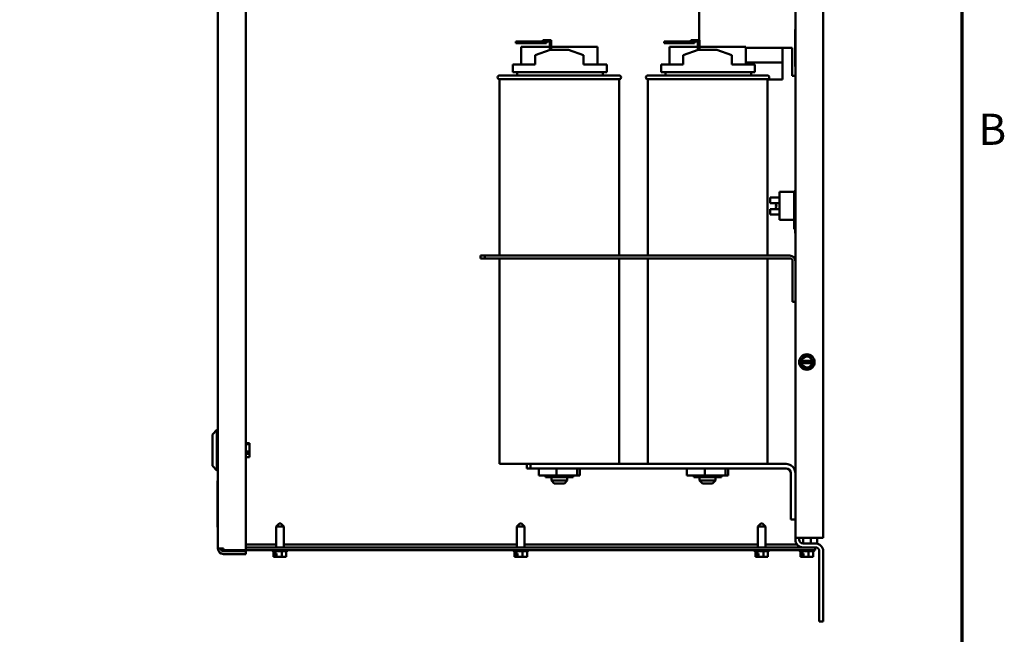
# Model space of a CAD drawing. Units: inches. Extents: x 2 to 86, y 1 to 67.
# Drawn here: x 70.5 to 85.7, y 17.9 to 27.3 of the extents above; entities that cross this region are included whole.
import ezdxf

# ---------------------------------------------------------------- set-up
doc = ezdxf.new("R2010")
doc.units = ezdxf.units.IN
doc.header["$LTSCALE"] = 4
doc.header["$MEASUREMENT"] = 0
doc.layers.get('0').update_dxf_attribs({"lineweight": 25})
doc.layers.add('Border (ANSI)', color=7, linetype='Continuous', lineweight=70)
doc.layers.add('Visible (ANSI)', color=7, linetype='Continuous', lineweight=50)
doc.styles.add('Note Text (ANSI)', font='tahoma.ttf')

# ---------------------------------------------------------------- blocks, each defined once
blk = doc.blocks.new('Borders Default Border')
at = {"layer": 'Border (ANSI)', "flags": 128}
blk.add_lwpolyline([(0.75, 0.5), (0.75, 16.5), (21.25, 16.5), (21.25, 0.5), (0.75, 0.5)], dxfattribs=at)
at = {"layer": 'Border (ANSI)', "insert": (21.3134, 6.315), "char_height": 0.12, "attachment_point": 7, "style": 'Note Text (ANSI)'}
blk.add_mtext('B', dxfattribs=at)

msp = doc.modelspace()

# ---------------------------------------------------------------- linework, layer by layer
at = {"layer": 'Visible (ANSI)'}
for p, q in [((73.5278, 19.1872), (73.5278, 48.9241)), ((73.9564, 19.159), (73.9564, 48.9523)), ((82.4325, 19.3533), (82.4325, 48.7704)), ((82.8611, 19.3533), (82.8611, 48.7704)), ((73.5277, 19.1872), (73.5277, 30.1293)), ((80.9497, 27.5232), (80.9497, 27.0259)), ((82.4268, 26.616), (82.4268, 27.1874)), ((82.4268, 27.1874), (82.4325, 27.1874)), ((78.2666, 27.003), (78.1237, 27.003)), ((78.1237, 27.003), (78.1237, 26.9802)), ((78.1237, 26.9802), (78.2666, 26.9802)), ((78.645, 26.923), (78.2041, 26.923)), ((78.2041, 26.6504), (78.2041, 26.923)), ((78.2666, 26.9802), (78.2666, 27.003)), ((78.5934, 27.003), (78.2666, 27.003)), ((78.2666, 26.9802), (78.5934, 26.9802)), ((78.5363, 27.0259), (78.5934, 27.0259)), ((78.5363, 27.003), (78.5363, 27.0259)), ((78.6678, 27.0259), (78.5934, 27.0259)), ((78.5934, 27.003), (78.645, 27.003)), ((78.5934, 26.9802), (78.5934, 27.003)), ((78.645, 27.003), (78.645, 26.8717)), ((78.6678, 26.8733), (78.6678, 27.0259)), ((79.3809, 26.923), (78.6678, 26.923)), ((79.3809, 26.6504), (79.3809, 26.923)), ((80.5523, 27.003), (80.4094, 27.003)), ((80.4094, 27.003), (80.4094, 26.9802)), ((80.4094, 26.9802), (80.5523, 26.9802)), ((80.9307, 26.923), (80.4898, 26.923)), ((80.4898, 26.6504), (80.4898, 26.923)), ((80.5523, 26.9802), (80.5523, 27.003)), ((80.8792, 27.003), (80.5523, 27.003)), ((80.5523, 26.9802), (80.8792, 26.9802)), ((80.822, 27.0259), (80.8792, 27.0259)), ((80.822, 27.003), (80.822, 27.0259)), ((80.9535, 27.0259), (80.8792, 27.0259)), ((80.8792, 27.003), (80.9307, 27.003)), ((80.8792, 26.9802), (80.8792, 27.003)), ((80.9307, 27.003), (80.9307, 26.8717)), ((80.9535, 26.8733), (80.9535, 27.0259)), ((81.6666, 26.923), (80.9535, 26.923)), ((81.6666, 26.6504), (81.6666, 26.923)), ((82.3834, 26.906), (81.6666, 26.906)), ((82.2359, 26.6793), (82.2359, 26.906)), ((82.3834, 26.906), (82.3834, 26.546)), ((78.4185, 26.7933), (78.6497, 26.8733)), ((78.4185, 26.6504), (78.4185, 26.7933)), ((78.6497, 26.8733), (78.9354, 26.8733)), ((78.9354, 26.8733), (79.1665, 26.7947)), ((79.1665, 26.6504), (79.1665, 26.7947)), ((80.7042, 26.7933), (80.9354, 26.8733)), ((80.7042, 26.6504), (80.7042, 26.7933)), ((80.9354, 26.8733), (81.2211, 26.8733)), ((81.2211, 26.8733), (81.4522, 26.7947)), ((81.4522, 26.6504), (81.4522, 26.7947)), ((78.0758, 26.6504), (78.4185, 26.6504)), ((78.0758, 26.6504), (78.0758, 26.5304)), ((79.1665, 26.6504), (79.5239, 26.6504)), ((79.5239, 26.5304), (79.5239, 26.6504)), ((80.3615, 26.6504), (80.7042, 26.6504)), ((80.3615, 26.6504), (80.3615, 26.5304)), ((81.4522, 26.6504), (81.8097, 26.6504)), ((82.2359, 26.6793), (81.6666, 26.6793)), ((81.8097, 26.5304), (81.8097, 26.6504)), ((82.2359, 26.4175), (82.2359, 26.6793)), ((82.4268, 26.616), (82.4325, 26.616)), ((77.8697, 26.479), (79.7154, 26.479)), ((79.7154, 26.4219), (77.8697, 26.4219)), ((77.8697, 26.4219), (77.8697, 23.7019)), ((78.0758, 26.5304), (79.5239, 26.5304)), ((78.144, 26.5304), (78.144, 26.479)), ((79.4639, 26.479), (79.4639, 26.5304)), ((79.7154, 26.4219), (79.7154, 23.7019)), ((80.1554, 26.479), (82.0011, 26.479)), ((82.0011, 26.4219), (80.1554, 26.4219)), ((80.1554, 26.4219), (80.1554, 23.7019)), ((80.3615, 26.5304), (81.8097, 26.5304)), ((80.4297, 26.5304), (80.4297, 26.479)), ((81.7497, 26.479), (81.7497, 26.5304)), ((82.0011, 26.4219), (82.0011, 23.7019)), ((82.3834, 26.4746), (82.3834, 26.546)), ((82.4325, 26.4746), (82.3834, 26.4746)), ((82.2359, 26.4175), (82.0011, 26.4175)), ((82.0439, 24.5132), (82.0439, 24.5989)), ((82.1868, 24.5989), (82.0439, 24.5989)), ((82.1868, 24.6841), (82.1868, 24.2556)), ((82.4154, 24.6841), (82.1868, 24.6841)), ((82.4154, 24.6979), (82.4154, 24.5141)), ((82.4325, 24.6979), (82.4154, 24.6979)), ((82.4268, 24.5845), (82.4268, 24.6199)), ((82.4325, 24.6199), (82.4268, 24.6199)), ((82.1868, 24.5132), (82.0439, 24.5132)), ((82.134, 24.4729), (82.142, 24.4722)), ((82.134, 24.46), (82.142, 24.4606)), ((82.142, 24.4733), (82.142, 24.4595)), ((82.4268, 24.5141), (82.4154, 24.5141)), ((82.4154, 24.513), (82.4154, 24.5141)), ((82.4154, 24.5056), (82.4154, 24.513)), ((82.4268, 24.513), (82.4154, 24.513)), ((82.4154, 24.4864), (82.4154, 24.5056)), ((82.4268, 24.5056), (82.4154, 24.5056)), ((82.4154, 24.479), (82.4154, 24.4864)), ((82.4268, 24.4864), (82.4154, 24.4864)), ((82.4268, 24.479), (82.4154, 24.479)), ((82.4154, 24.4576), (82.4154, 24.479)), ((82.4154, 24.4502), (82.4154, 24.4576)), ((82.4268, 24.4576), (82.4154, 24.4576)), ((82.4154, 24.4491), (82.4154, 24.4502)), ((82.4268, 24.4502), (82.4154, 24.4502)), ((82.4154, 24.4453), (82.4154, 24.4491)), ((82.4268, 24.4491), (82.4154, 24.4491)), ((82.4268, 24.4453), (82.4154, 24.4453)), ((82.4154, 24.4268), (82.4154, 24.4453)), ((82.4268, 24.5845), (82.4268, 24.0839)), ((82.0439, 24.3339), (82.0439, 24.4197)), ((82.1868, 24.4197), (82.0439, 24.4197)), ((82.1868, 24.3339), (82.0439, 24.3339)), ((82.4154, 24.4268), (82.4154, 24.4243)), ((82.4154, 24.4243), (82.4154, 24.4113)), ((82.4268, 24.4243), (82.4154, 24.4243)), ((82.4154, 24.3787), (82.4154, 24.4113)), ((82.4268, 24.4113), (82.4154, 24.4113)), ((82.4154, 24.3463), (82.4154, 24.3787)), ((82.4268, 24.3463), (82.4154, 24.3463)), ((82.4154, 24.3463), (82.4154, 24.2045)), ((82.1868, 24.2556), (82.4154, 24.2556)), ((82.4154, 24.1416), (82.4154, 24.2045)), ((82.4268, 24.2045), (82.4154, 24.2045)), ((82.4268, 24.1416), (82.4154, 24.1416)), ((82.4154, 24.1416), (82.4154, 24.1093)), ((82.4268, 24.1093), (82.4154, 24.1093)), ((82.4268, 24.0485), (82.4268, 24.0839)), ((82.4268, 24.0485), (82.4325, 24.0485)), ((77.5755, 23.7019), (77.5755, 23.6592)), ((77.644, 23.7019), (77.5755, 23.7019)), ((82.3471, 23.7019), (77.644, 23.7019)), ((77.644, 23.7019), (77.644, 23.6592)), ((77.5755, 23.6592), (77.644, 23.6592)), ((77.644, 23.6592), (82.3471, 23.6592)), ((77.8697, 23.6592), (77.8697, 20.4904)), ((79.7154, 23.6592), (79.7154, 20.4904)), ((80.1554, 23.6592), (80.1554, 20.4904)), ((82.0011, 23.6592), (82.0011, 20.4904)), ((82.3898, 23.6165), (82.3898, 22.9876)), ((82.3898, 22.9876), (82.4325, 22.9876)), ((82.5091, 22.062), (82.519, 22.0791)), ((82.519, 22.0448), (82.5091, 22.062)), ((82.519, 22.0791), (82.5252, 22.0898)), ((82.519, 22.0791), (82.5224, 22.0791)), ((82.5224, 22.0448), (82.519, 22.0448)), ((82.5252, 22.0341), (82.519, 22.0448)), ((82.5224, 22.0791), (82.5282, 22.0791)), ((82.5282, 22.0448), (82.5224, 22.0448)), ((82.5434, 22.1212), (82.5252, 22.0898)), ((82.5252, 22.0341), (82.5433, 22.0027)), ((82.6911, 22.0789), (82.5282, 22.0791)), ((82.5282, 22.0448), (82.6911, 22.0446)), ((82.5434, 22.1212), (82.5595, 22.149)), ((82.5595, 22.149), (82.5916, 22.149)), ((82.6279, 22.1489), (82.5916, 22.149)), ((82.6279, 22.1489), (82.66, 22.1489)), ((82.66, 22.1489), (82.6761, 22.121)), ((82.6759, 22.0026), (82.6941, 22.0339)), ((82.6941, 22.0896), (82.6761, 22.121)), ((82.6911, 22.0789), (82.6969, 22.0789)), ((82.6969, 22.0446), (82.6911, 22.0446)), ((82.6941, 22.0896), (82.7003, 22.0789)), ((82.7003, 22.0446), (82.6941, 22.0339)), ((82.6969, 22.0789), (82.7003, 22.0789)), ((82.7003, 22.0446), (82.6969, 22.0446)), ((82.7003, 22.0789), (82.7102, 22.0618)), ((82.7102, 22.0618), (82.7003, 22.0446)), ((82.5593, 21.9749), (82.5433, 22.0027)), ((82.5914, 21.9748), (82.5593, 21.9749)), ((82.5914, 21.9748), (82.6277, 21.9748)), ((82.6598, 21.9748), (82.6277, 21.9748)), ((82.6759, 22.0026), (82.6598, 21.9748)), ((73.4419, 20.9464), (73.5134, 21.0179)), ((73.5134, 21.0179), (73.5134, 20.3882)), ((73.5277, 21.0179), (73.5134, 21.0179)), ((73.4419, 20.4596), (73.4419, 20.9464)), ((74.0151, 20.8096), (73.9564, 20.8096)), ((74.0151, 20.8096), (74.0151, 20.7961)), ((73.9564, 20.7961), (74.0151, 20.7961)), ((74.0151, 20.6807), (73.9564, 20.6807)), ((74.0151, 20.7961), (74.0151, 20.6807)), ((74.0151, 20.6807), (74.0151, 20.6465)), ((73.9564, 20.6465), (74.0151, 20.6465)), ((74.0151, 20.5965), (73.9564, 20.5965)), ((74.0151, 20.6465), (74.0151, 20.5965)), ((73.4419, 20.4596), (73.5134, 20.3882)), ((73.5277, 20.3882), (73.5134, 20.3882)), ((79.5172, 20.4904), (77.8697, 20.4904)), ((78.292, 20.419), (78.292, 20.4904)), ((78.292, 20.419), (78.3492, 20.419)), ((78.3492, 20.4904), (78.3492, 20.419)), ((78.3492, 20.419), (82.2897, 20.419)), ((78.4755, 20.3104), (78.4755, 20.419)), ((78.7508, 20.3104), (78.7508, 20.419)), ((79.0678, 20.3104), (79.0678, 20.419)), ((79.1095, 20.3104), (79.1095, 20.419)), ((80.3536, 20.4904), (79.5172, 20.4904)), ((81.8029, 20.4904), (80.3536, 20.4904)), ((80.7612, 20.3104), (80.7612, 20.419)), ((81.0365, 20.3104), (81.0365, 20.419)), ((81.3535, 20.3104), (81.3535, 20.419)), ((81.3952, 20.3104), (81.3952, 20.419)), ((82.2897, 20.4904), (81.8029, 20.4904)), ((82.3611, 20.3476), (82.3611, 19.6333)), ((73.5219, 19.5181), (73.5219, 20.2324)), ((73.5219, 20.2324), (73.5277, 20.2324)), ((78.7508, 20.3104), (78.4755, 20.3104)), ((78.5791, 20.3104), (78.5791, 20.2859)), ((78.5791, 20.2859), (78.5802, 20.2859)), ((78.5802, 20.3104), (78.5802, 20.2859)), ((78.5802, 20.2859), (78.7936, 20.2859)), ((78.6697, 20.2859), (78.6697, 20.2333)), ((78.6697, 20.2333), (78.9154, 20.2333)), ((78.7154, 20.1876), (78.6697, 20.2333)), ((79.0678, 20.3104), (78.7508, 20.3104)), ((78.7936, 20.3104), (78.7936, 20.2859)), ((78.7936, 20.2859), (79.0059, 20.2859)), ((78.8697, 20.1876), (78.9154, 20.2333)), ((78.9154, 20.2859), (78.9154, 20.2333)), ((79.0059, 20.3104), (79.0059, 20.2859)), ((79.1095, 20.3104), (79.0678, 20.3104)), ((81.0365, 20.3104), (80.7612, 20.3104)), ((80.8648, 20.3104), (80.8648, 20.2859)), ((80.8648, 20.2859), (80.8659, 20.2859)), ((80.8659, 20.3104), (80.8659, 20.2859)), ((80.8659, 20.2859), (81.0793, 20.2859)), ((80.9554, 20.2859), (80.9554, 20.2333)), ((80.9554, 20.2333), (81.2011, 20.2333)), ((81.0011, 20.1876), (80.9554, 20.2333)), ((81.3535, 20.3104), (81.0365, 20.3104)), ((81.0793, 20.3104), (81.0793, 20.2859)), ((81.0793, 20.2859), (81.2916, 20.2859)), ((81.1554, 20.1876), (81.2011, 20.2333)), ((81.2011, 20.2859), (81.2011, 20.2333)), ((81.2916, 20.3104), (81.2916, 20.2859)), ((81.3952, 20.3104), (81.3535, 20.3104)), ((78.8697, 20.1876), (78.7154, 20.1876)), ((81.1554, 20.1876), (81.0011, 20.1876)), ((82.3611, 19.6333), (82.4325, 19.6333)), ((73.5219, 19.5181), (73.5277, 19.5181)), ((74.4705, 19.5718), (74.4248, 19.526)), ((74.5431, 19.526), (74.4248, 19.526)), ((74.4248, 19.2047), (74.4248, 19.526)), ((74.4705, 19.5718), (74.4974, 19.5718)), ((74.4974, 19.5718), (74.5431, 19.526)), ((74.5431, 19.2047), (74.5431, 19.526)), ((78.1848, 19.5718), (78.1391, 19.526)), ((78.2574, 19.526), (78.1391, 19.526)), ((78.1391, 19.2047), (78.1391, 19.526)), ((78.1848, 19.5718), (78.2117, 19.5718)), ((78.2117, 19.5718), (78.2574, 19.526)), ((78.2574, 19.2047), (78.2574, 19.526)), ((81.8991, 19.5718), (81.8534, 19.526)), ((81.9717, 19.526), (81.8534, 19.526)), ((81.8534, 19.2047), (81.8534, 19.526)), ((81.8991, 19.5718), (81.9259, 19.5718)), ((81.9259, 19.5718), (81.9717, 19.526)), ((81.9717, 19.2047), (81.9717, 19.526)), ((82.4325, 19.3236), (82.4325, 19.3533)), ((82.5514, 19.3533), (82.4325, 19.3533)), ((82.4919, 19.3533), (82.4919, 19.3236)), ((82.5505, 19.2642), (82.5505, 19.3533)), ((82.5514, 19.3533), (82.8611, 19.3533)), ((82.6688, 19.2642), (82.6688, 19.3533)), ((82.7697, 19.3533), (82.7697, 19.2901)), ((82.7697, 19.2901), (82.7697, 19.2609)), ((73.5278, 19.1872), (73.5277, 19.1872)), ((73.6132, 19.1872), (73.5278, 19.1872)), ((73.6132, 19.159), (73.6132, 19.1872)), ((73.6132, 19.159), (73.9564, 19.159)), ((73.9564, 19.1446), (73.6132, 19.1446)), ((74.4248, 19.2474), (73.9564, 19.2474)), ((73.9564, 19.2047), (82.7354, 19.2047)), ((82.7354, 19.162), (73.9564, 19.162)), ((73.9564, 19.1019), (73.9564, 19.1446)), ((74.3642, 19.1615), (74.3642, 19.162)), ((74.5865, 19.1443), (74.3814, 19.1443)), ((74.3865, 19.1443), (74.3865, 19.0598)), ((74.4138, 19.1443), (74.4138, 19.1112)), ((74.5112, 19.1443), (74.5112, 19.0598)), ((78.1391, 19.2474), (74.5431, 19.2474)), ((74.5814, 19.1443), (74.5814, 19.0598)), ((74.6037, 19.1615), (74.6037, 19.162)), ((78.0785, 19.1615), (78.0785, 19.162)), ((78.3008, 19.1443), (78.0957, 19.1443)), ((78.1008, 19.1443), (78.1008, 19.0598)), ((78.1281, 19.1443), (78.1281, 19.1112)), ((78.2255, 19.1443), (78.2255, 19.0598)), ((81.8534, 19.2474), (78.2574, 19.2474)), ((78.2957, 19.1443), (78.2957, 19.0598)), ((78.3179, 19.1615), (78.3179, 19.162)), ((81.7928, 19.1615), (81.7928, 19.162)), ((82.0151, 19.1443), (81.8099, 19.1443)), ((81.8151, 19.1443), (81.8151, 19.0598)), ((81.8424, 19.1443), (81.8424, 19.1112)), ((81.9398, 19.1443), (81.9398, 19.0598)), ((82.4601, 19.2474), (81.9717, 19.2474)), ((82.0099, 19.1443), (82.0099, 19.0598)), ((82.0322, 19.1615), (82.0322, 19.162)), ((82.4899, 19.1615), (82.4899, 19.162)), ((82.7122, 19.1443), (82.5071, 19.1443)), ((82.5122, 19.1443), (82.5122, 19.0598)), ((82.5395, 19.1443), (82.5395, 19.1112)), ((82.5505, 19.2047), (82.5505, 19.2047)), ((82.7422, 19.2642), (82.5514, 19.2642)), ((82.6369, 19.1443), (82.6369, 19.0598)), ((82.7071, 19.1443), (82.7071, 19.0598)), ((82.7294, 19.1615), (82.7294, 19.162)), ((82.7422, 19.2047), (82.7354, 19.2047)), ((82.7354, 19.2047), (82.7354, 19.162)), ((82.8017, 19.1453), (82.8017, 18.0619)), ((82.8611, 18.0619), (82.8611, 19.1453)), ((73.9564, 19.1019), (73.6132, 19.1019)), ((74.3865, 19.0598), (74.3952, 19.0598)), ((74.3952, 19.0598), (74.4051, 19.0598)), ((74.4051, 19.0598), (74.4084, 19.0598)), ((74.4084, 19.0598), (74.4084, 19.1112)), ((74.4084, 19.1112), (74.4138, 19.1112)), ((74.4108, 19.0598), (74.4084, 19.0598)), ((74.4138, 19.1112), (74.433, 19.1112)), ((74.4148, 19.0655), (74.4148, 19.0769)), ((74.4148, 19.0769), (74.433, 19.0769)), ((74.433, 19.1112), (74.433, 19.0598)), ((74.433, 19.0598), (74.4449, 19.0598)), ((74.4449, 19.0598), (74.4801, 19.0598)), ((74.4801, 19.0598), (74.5112, 19.0598)), ((74.5112, 19.0598), (74.5336, 19.0598)), ((74.5349, 19.0598), (74.5336, 19.0598)), ((74.5349, 19.0598), (74.5349, 19.0598)), ((74.5571, 19.0598), (74.5589, 19.0598)), ((74.5589, 19.0598), (74.5814, 19.0598)), ((78.1008, 19.0598), (78.1095, 19.0598)), ((78.1095, 19.0598), (78.1193, 19.0598)), ((78.1193, 19.0598), (78.1227, 19.0598)), ((78.1227, 19.0598), (78.1227, 19.1112)), ((78.1227, 19.1112), (78.1281, 19.1112)), ((78.125, 19.0598), (78.1227, 19.0598)), ((78.1281, 19.1112), (78.1473, 19.1112)), ((78.1291, 19.0655), (78.1291, 19.0769)), ((78.1291, 19.0769), (78.1473, 19.0769)), ((78.1473, 19.1112), (78.1473, 19.0598)), ((78.1473, 19.0598), (78.1592, 19.0598)), ((78.1592, 19.0598), (78.1944, 19.0598)), ((78.1944, 19.0598), (78.2255, 19.0598)), ((78.2255, 19.0598), (78.2479, 19.0598)), ((78.2492, 19.0598), (78.2479, 19.0598)), ((78.2492, 19.0598), (78.2492, 19.0598)), ((78.2714, 19.0598), (78.2732, 19.0598)), ((78.2732, 19.0598), (78.2957, 19.0598)), ((81.8151, 19.0598), (81.8238, 19.0598)), ((81.8238, 19.0598), (81.8336, 19.0598)), ((81.8336, 19.0598), (81.837, 19.0598)), ((81.837, 19.0598), (81.837, 19.1112)), ((81.837, 19.1112), (81.8424, 19.1112)), ((81.8393, 19.0598), (81.837, 19.0598)), ((81.8424, 19.1112), (81.8615, 19.1112)), ((81.8434, 19.0655), (81.8434, 19.0769)), ((81.8434, 19.0769), (81.8615, 19.0769)), ((81.8615, 19.1112), (81.8615, 19.0598)), ((81.8615, 19.0598), (81.8735, 19.0598)), ((81.8735, 19.0598), (81.9086, 19.0598)), ((81.9086, 19.0598), (81.9398, 19.0598)), ((81.9398, 19.0598), (81.9622, 19.0598)), ((81.9635, 19.0598), (81.9622, 19.0598)), ((81.9635, 19.0598), (81.9635, 19.0598)), ((81.9857, 19.0598), (81.9875, 19.0598)), ((81.9875, 19.0598), (82.0099, 19.0598)), ((82.5122, 19.0598), (82.5209, 19.0598)), ((82.5209, 19.0598), (82.5308, 19.0598)), ((82.5308, 19.0598), (82.5341, 19.0598)), ((82.5341, 19.0598), (82.5341, 19.1112)), ((82.5341, 19.1112), (82.5395, 19.1112)), ((82.5365, 19.0598), (82.5341, 19.0598)), ((82.5395, 19.1112), (82.5587, 19.1112)), ((82.5405, 19.0655), (82.5405, 19.0769)), ((82.5405, 19.0769), (82.5587, 19.0769)), ((82.5587, 19.1112), (82.5587, 19.0598)), ((82.5587, 19.0598), (82.5706, 19.0598)), ((82.5706, 19.0598), (82.6058, 19.0598)), ((82.6058, 19.0598), (82.6369, 19.0598)), ((82.6369, 19.0598), (82.6593, 19.0598)), ((82.6606, 19.0598), (82.6593, 19.0598)), ((82.6606, 19.0598), (82.6606, 19.0598)), ((82.6828, 19.0598), (82.6847, 19.0598)), ((82.6847, 19.0598), (82.7071, 19.0598)), ((82.8611, 18.0619), (82.8017, 18.0619))]:
    msp.add_line(p, q, dxfattribs=at)
msp.add_circle((82.6097, 22.0619), 0.1197, dxfattribs=at)
for centre, radius, start, end in [((77.8697, 26.4504), 0.0286, 90, 270), ((79.7154, 26.4504), 0.0286, 270, 90), ((80.1554, 26.4504), 0.0286, 90, 270), ((82.0011, 26.4504), 0.0286, 270, 90), ((82.1452, 24.5106), 0.0032, 152.96992, 175.69473), ((82.2317, 24.4664), 0.1003, 152.18921, 152.96992), ((82.1452, 24.4223), 0.0032, 184.30527, 207.03008), ((82.2317, 24.4664), 0.1003, 207.03008, 207.81079), ((82.3471, 23.6165), 0.0854, 0, 90), ((82.3471, 23.6165), 0.0427, 0, 90), ((82.6097, 22.0619), 0.0832, 11.82044, 168.04239), ((82.6097, 22.0619), 0.0832, 191.82044, 348.04239), ((82.2897, 20.3476), 0.1429, 0, 90), ((82.2897, 20.3476), 0.0714, 0, 90), ((82.5514, 19.3236), 0.1189, 180, 270), ((82.5514, 19.3236), 0.0594, 180, 270), ((73.6132, 19.1872), 0.0854, 180, 270), ((73.6132, 19.1872), 0.0427, 180, 270), ((74.3814, 19.1615), 0.0171, 180, 270), ((74.5865, 19.1615), 0.0171, 270, 0), ((78.0957, 19.1615), 0.0171, 180, 270), ((78.3008, 19.1615), 0.0171, 270, 0), ((81.8099, 19.1615), 0.0171, 180, 270), ((82.0151, 19.1615), 0.0171, 270, 0), ((82.5071, 19.1615), 0.0171, 180, 270), ((82.7122, 19.1615), 0.0171, 270, 0), ((82.7422, 19.1453), 0.1189, 0, 90), ((82.7422, 19.1453), 0.0594, 0, 90)]:
    msp.add_arc(centre, radius, start, end, dxfattribs=at)
for centre, major_axis, ratio, start_param, end_param in [((82.2314, 24.4666), (0.0514, 0.086), 0.9948318, 1.6423625, 1.8796894), ((82.2314, 24.4632), (-0.0999, 0.0087), 0.052092, 5.8183119, 6.0556388), ((82.2314, 24.4696), (-0.0999, -0.0087), 0.052092, 0.2275465, 0.4648734), ((82.2314, 24.4663), (-0.0514, 0.086), 0.9948318, 1.2619033, 1.4992302)]:
    msp.add_ellipse(centre, major_axis=major_axis, ratio=ratio, start_param=start_param, end_param=end_param, dxfattribs=at)
for points, knots in [([(82.1342, 24.4729), (82.1337, 24.4729), (82.1334, 24.4732), (82.1328, 24.4746), (82.1326, 24.4757), (82.1326, 24.4783), (82.1327, 24.48), (82.1331, 24.4837), (82.1334, 24.4857), (82.1339, 24.4881), (82.1341, 24.4886), (82.1342, 24.4892)], [0, 0, 0, 0, 0.02605732, 0.02605732, 0.05211464, 0.05211464, 0.07799735, 0.07799735, 0.10388006, 0.10388006, 0.11112655, 0.11112655, 0.11112655, 0.11112655]), ([(82.1342, 24.4437), (82.1337, 24.4456), (82.1334, 24.4477), (82.1328, 24.4515), (82.1326, 24.4533), (82.1326, 24.4562), (82.1327, 24.4575), (82.1331, 24.4593), (82.1334, 24.4598), (82.1339, 24.46), (82.1341, 24.46), (82.1342, 24.4599)], [0, 0, 0, 0, 0.02605732, 0.02605732, 0.05211464, 0.05211464, 0.07799735, 0.07799735, 0.10388006, 0.10388006, 0.11112655, 0.11112655, 0.11112655, 0.11112655]), ([(82.142, 24.4733), (82.142, 24.4734), (82.1421, 24.4734), (82.1422, 24.4734), (82.1423, 24.4734), (82.1423, 24.4734)], [0.0634130261, 0.0634130261, 0.0634130261, 0.0634130261, 0.0687137793, 0.0687137793, 0.0698143436, 0.0698143436, 0.0698143436, 0.0698143436]), ([(82.1423, 24.4595), (82.1423, 24.4595), (82.1422, 24.4595), (82.1421, 24.4595), (82.142, 24.4595), (82.142, 24.4595)], [0.0148146774, 0.0148146774, 0.0148146774, 0.0148146774, 0.0159152416, 0.0159152416, 0.0212159949, 0.0212159949, 0.0212159949, 0.0212159949]), ([(74.4051, 19.0598), (74.4046, 19.0598), (74.4041, 19.0598), (74.4025, 19.0599), (74.4012, 19.0601), (74.4001, 19.0601), (74.3991, 19.0601), (74.3978, 19.0599), (74.3962, 19.0598), (74.3957, 19.0598), (74.3952, 19.0598)], [0.58400839, 0.58400839, 0.58400839, 0.58400839, 0.60665912, 0.60665912, 0.65957635, 0.65957635, 0.65957635, 0.71249359, 0.71249359, 0.73514432, 0.73514432, 0.73514432, 0.73514432]), ([(74.4148, 19.0655), (74.4148, 19.0648), (74.4147, 19.0639), (74.4143, 19.0626), (74.414, 19.0619), (74.4133, 19.0609), (74.4128, 19.0605), (74.4119, 19.0599), (74.4113, 19.0598), (74.4108, 19.0598)], [0.07595608, 0.07595608, 0.07595608, 0.07595608, 0.085297702, 0.085297702, 0.094743369, 0.094743369, 0.104306813, 0.104306813, 0.113954529, 0.113954529, 0.113954529, 0.113954529]), ([(74.4112, 19.0598), (74.4117, 19.0598), (74.4122, 19.0598), (74.4155, 19.0599), (74.4188, 19.0601), (74.4216, 19.0601), (74.4244, 19.0601), (74.4277, 19.0599), (74.4312, 19.0598), (74.4321, 19.0598), (74.433, 19.0598)], [0.59741498, 0.59741498, 0.59741498, 0.59741498, 0.60665912, 0.60665912, 0.65957635, 0.65957635, 0.65957635, 0.71249359, 0.71249359, 0.72742064, 0.72742064, 0.72742064, 0.72742064]), ([(74.4801, 19.0598), (74.4784, 19.0598), (74.4764, 19.0598), (74.471, 19.0599), (74.4663, 19.0601), (74.4625, 19.0601), (74.4586, 19.0601), (74.454, 19.0599), (74.4485, 19.0598), (74.4466, 19.0598), (74.4449, 19.0598)], [0.58400839, 0.58400839, 0.58400839, 0.58400839, 0.60665912, 0.60665912, 0.65957635, 0.65957635, 0.65957635, 0.71249359, 0.71249359, 0.73514432, 0.73514432, 0.73514432, 0.73514432]), ([(74.5589, 19.0598), (74.5578, 19.0598), (74.5563, 19.0598), (74.5524, 19.0599), (74.5491, 19.0601), (74.5463, 19.0601), (74.5435, 19.0601), (74.5402, 19.0599), (74.5362, 19.0598), (74.5348, 19.0598), (74.5336, 19.0598)], [0.58400839, 0.58400839, 0.58400839, 0.58400839, 0.60665912, 0.60665912, 0.65957635, 0.65957635, 0.65957635, 0.71249359, 0.71249359, 0.73514432, 0.73514432, 0.73514432, 0.73514432]), ([(78.1193, 19.0598), (78.1189, 19.0598), (78.1183, 19.0598), (78.1168, 19.0599), (78.1155, 19.0601), (78.1144, 19.0601), (78.1134, 19.0601), (78.1121, 19.0599), (78.1105, 19.0598), (78.11, 19.0598), (78.1095, 19.0598)], [0.58400839, 0.58400839, 0.58400839, 0.58400839, 0.60665912, 0.60665912, 0.65957635, 0.65957635, 0.65957635, 0.71249359, 0.71249359, 0.73514432, 0.73514432, 0.73514432, 0.73514432]), ([(78.1291, 19.0655), (78.1291, 19.0648), (78.129, 19.0639), (78.1286, 19.0626), (78.1283, 19.0619), (78.1276, 19.0609), (78.1271, 19.0605), (78.1261, 19.0599), (78.1256, 19.0598), (78.125, 19.0598)], [0.07595608, 0.07595608, 0.07595608, 0.07595608, 0.085297702, 0.085297702, 0.094743369, 0.094743369, 0.104306813, 0.104306813, 0.113954529, 0.113954529, 0.113954529, 0.113954529]), ([(78.1255, 19.0598), (78.126, 19.0598), (78.1265, 19.0598), (78.1298, 19.0599), (78.1331, 19.0601), (78.1359, 19.0601), (78.1386, 19.0601), (78.142, 19.0599), (78.1455, 19.0598), (78.1464, 19.0598), (78.1473, 19.0598)], [0.59741498, 0.59741498, 0.59741498, 0.59741498, 0.60665912, 0.60665912, 0.65957635, 0.65957635, 0.65957635, 0.71249359, 0.71249359, 0.72742064, 0.72742064, 0.72742064, 0.72742064]), ([(78.1944, 19.0598), (78.1927, 19.0598), (78.1907, 19.0598), (78.1852, 19.0599), (78.1806, 19.0601), (78.1768, 19.0601), (78.1729, 19.0601), (78.1683, 19.0599), (78.1628, 19.0598), (78.1609, 19.0598), (78.1592, 19.0598)], [0.58400839, 0.58400839, 0.58400839, 0.58400839, 0.60665912, 0.60665912, 0.65957635, 0.65957635, 0.65957635, 0.71249359, 0.71249359, 0.73514432, 0.73514432, 0.73514432, 0.73514432]), ([(78.2732, 19.0598), (78.272, 19.0598), (78.2706, 19.0598), (78.2667, 19.0599), (78.2633, 19.0601), (78.2606, 19.0601), (78.2578, 19.0601), (78.2545, 19.0599), (78.2505, 19.0598), (78.2491, 19.0598), (78.2479, 19.0598)], [0.58400839, 0.58400839, 0.58400839, 0.58400839, 0.60665912, 0.60665912, 0.65957635, 0.65957635, 0.65957635, 0.71249359, 0.71249359, 0.73514432, 0.73514432, 0.73514432, 0.73514432]), ([(81.8336, 19.0598), (81.8332, 19.0598), (81.8326, 19.0598), (81.8311, 19.0599), (81.8298, 19.0601), (81.8287, 19.0601), (81.8276, 19.0601), (81.8263, 19.0599), (81.8248, 19.0598), (81.8243, 19.0598), (81.8238, 19.0598)], [0.58400839, 0.58400839, 0.58400839, 0.58400839, 0.60665912, 0.60665912, 0.65957635, 0.65957635, 0.65957635, 0.71249359, 0.71249359, 0.73514432, 0.73514432, 0.73514432, 0.73514432]), ([(81.8434, 19.0655), (81.8434, 19.0648), (81.8433, 19.0639), (81.8429, 19.0626), (81.8426, 19.0619), (81.8419, 19.0609), (81.8414, 19.0605), (81.8404, 19.0599), (81.8398, 19.0598), (81.8393, 19.0598)], [0.07595608, 0.07595608, 0.07595608, 0.07595608, 0.085297702, 0.085297702, 0.094743369, 0.094743369, 0.104306813, 0.104306813, 0.113954529, 0.113954529, 0.113954529, 0.113954529]), ([(81.8398, 19.0598), (81.8403, 19.0598), (81.8408, 19.0598), (81.8441, 19.0599), (81.8474, 19.0601), (81.8502, 19.0601), (81.8529, 19.0601), (81.8563, 19.0599), (81.8598, 19.0598), (81.8607, 19.0598), (81.8615, 19.0598)], [0.59741498, 0.59741498, 0.59741498, 0.59741498, 0.60665912, 0.60665912, 0.65957635, 0.65957635, 0.65957635, 0.71249359, 0.71249359, 0.72742064, 0.72742064, 0.72742064, 0.72742064]), ([(81.9086, 19.0598), (81.907, 19.0598), (81.905, 19.0598), (81.8995, 19.0599), (81.8949, 19.0601), (81.8911, 19.0601), (81.8872, 19.0601), (81.8826, 19.0599), (81.8771, 19.0598), (81.8751, 19.0598), (81.8735, 19.0598)], [0.58400839, 0.58400839, 0.58400839, 0.58400839, 0.60665912, 0.60665912, 0.65957635, 0.65957635, 0.65957635, 0.71249359, 0.71249359, 0.73514432, 0.73514432, 0.73514432, 0.73514432]), ([(81.9875, 19.0598), (81.9863, 19.0598), (81.9849, 19.0598), (81.981, 19.0599), (81.9776, 19.0601), (81.9749, 19.0601), (81.9721, 19.0601), (81.9688, 19.0599), (81.9648, 19.0598), (81.9634, 19.0598), (81.9622, 19.0598)], [0.58400839, 0.58400839, 0.58400839, 0.58400839, 0.60665912, 0.60665912, 0.65957635, 0.65957635, 0.65957635, 0.71249359, 0.71249359, 0.73514432, 0.73514432, 0.73514432, 0.73514432]), ([(82.5308, 19.0598), (82.5303, 19.0598), (82.5298, 19.0598), (82.5282, 19.0599), (82.5269, 19.0601), (82.5259, 19.0601), (82.5248, 19.0601), (82.5235, 19.0599), (82.522, 19.0598), (82.5214, 19.0598), (82.5209, 19.0598)], [0.58400839, 0.58400839, 0.58400839, 0.58400839, 0.60665912, 0.60665912, 0.65957635, 0.65957635, 0.65957635, 0.71249359, 0.71249359, 0.73514432, 0.73514432, 0.73514432, 0.73514432]), ([(82.5405, 19.0655), (82.5405, 19.0648), (82.5404, 19.0639), (82.5401, 19.0626), (82.5397, 19.0619), (82.539, 19.0609), (82.5385, 19.0605), (82.5376, 19.0599), (82.537, 19.0598), (82.5365, 19.0598)], [0.07595608, 0.07595608, 0.07595608, 0.07595608, 0.085297702, 0.085297702, 0.094743369, 0.094743369, 0.104306813, 0.104306813, 0.113954529, 0.113954529, 0.113954529, 0.113954529]), ([(82.5369, 19.0598), (82.5374, 19.0598), (82.538, 19.0598), (82.5412, 19.0599), (82.5445, 19.0601), (82.5473, 19.0601), (82.5501, 19.0601), (82.5534, 19.0599), (82.5569, 19.0598), (82.5578, 19.0598), (82.5587, 19.0598)], [0.59741498, 0.59741498, 0.59741498, 0.59741498, 0.60665912, 0.60665912, 0.65957635, 0.65957635, 0.65957635, 0.71249359, 0.71249359, 0.72742064, 0.72742064, 0.72742064, 0.72742064]), ([(82.6058, 19.0598), (82.6041, 19.0598), (82.6022, 19.0598), (82.5967, 19.0599), (82.5921, 19.0601), (82.5882, 19.0601), (82.5844, 19.0601), (82.5798, 19.0599), (82.5743, 19.0598), (82.5723, 19.0598), (82.5706, 19.0598)], [0.58400839, 0.58400839, 0.58400839, 0.58400839, 0.60665912, 0.60665912, 0.65957635, 0.65957635, 0.65957635, 0.71249359, 0.71249359, 0.73514432, 0.73514432, 0.73514432, 0.73514432]), ([(82.6847, 19.0598), (82.6835, 19.0598), (82.682, 19.0598), (82.6781, 19.0599), (82.6748, 19.0601), (82.672, 19.0601), (82.6692, 19.0601), (82.6659, 19.0599), (82.662, 19.0598), (82.6605, 19.0598), (82.6593, 19.0598)], [0.58400839, 0.58400839, 0.58400839, 0.58400839, 0.60665912, 0.60665912, 0.65957635, 0.65957635, 0.65957635, 0.71249359, 0.71249359, 0.73514432, 0.73514432, 0.73514432, 0.73514432])]:
    msp.add_open_spline(points, degree=3, knots=knots, dxfattribs=at)
for points in [[(74.5567, 19.0598), (74.5568, 19.0598), (74.557, 19.0598), (74.5571, 19.0598)], [(78.271, 19.0598), (78.2711, 19.0598), (78.2713, 19.0598), (78.2714, 19.0598)], [(81.9853, 19.0598), (81.9854, 19.0598), (81.9855, 19.0598), (81.9857, 19.0598)], [(82.6824, 19.0598), (82.6825, 19.0598), (82.6827, 19.0598), (82.6828, 19.0598)]]:
    msp.add_open_spline(points, degree=3, dxfattribs=at)

# ---------------------------------------------------------------- block references
at = {"xscale": 4, "yscale": 4, "zscale": 4}
msp.add_blockref('Borders Default Border', (0, 0), dxfattribs=at)

doc.saveas('drawing.dxf')
